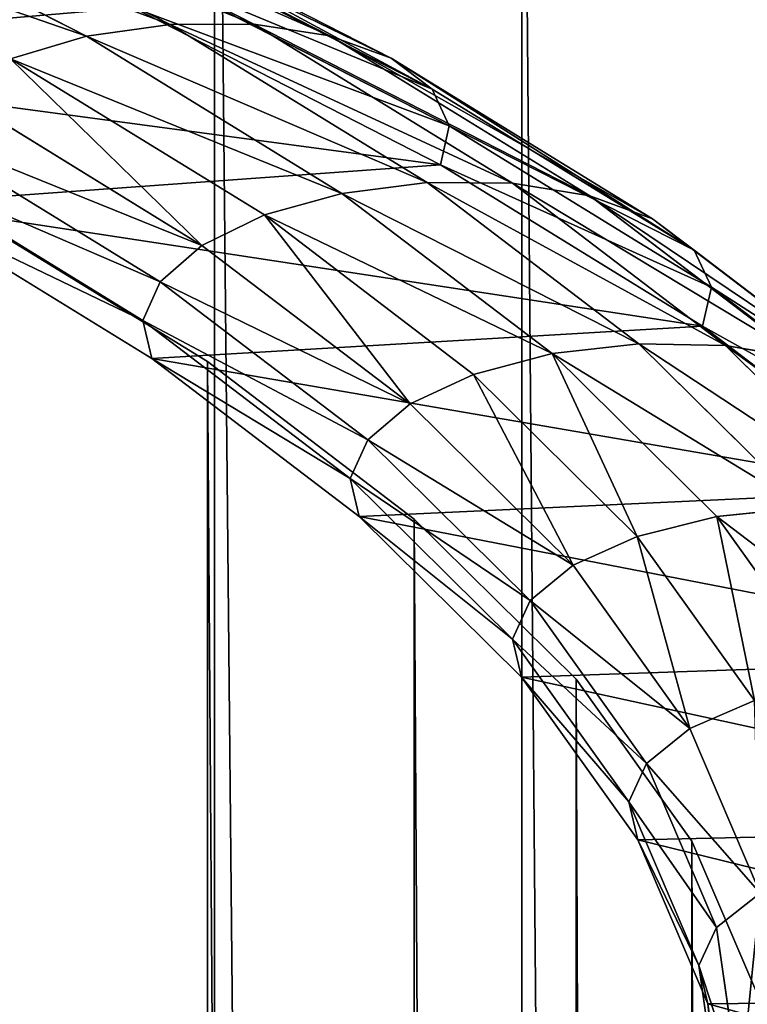
# Model space of a CAD drawing. Extents: x 0 to 1268, y 0 to 1200.
# Drawn here: x 913 to 929, y 926 to 948 of the extents above; entities that cross this region are included whole.
import ezdxf

# ---------------------------------------------------------------- set-up
doc = ezdxf.new("R2010")
doc.units = 0
doc.header["$LTSCALE"] = 25.4
doc.layers.get('0').update_dxf_attribs({"color": 13, "linetype": 'CONTINUOUS'})

msp = doc.modelspace()

# ---------------------------------------------------------------- linework, layer by layer
at = {"color": 97}
for p, q in [((917.385, 250.876, 213.976), (917.385, 966.789, 213.976)), ((917.385, 250.876, 213.976), (917.385, 966.789, 213.976)), ((924.167, 254.328, 229.649), (924.167, 962.615, 229.649)), ((924.167, 254.328, 229.649), (924.167, 962.615, 229.649))]:
    msp.add_line(p, q, dxfattribs=at)
at = {"color": 253}
for p, q in [((909.758, 951.246, 221.899), (916.405, 947.845, 237.257)), ((909.758, 951.246, 221.899), (916.405, 947.845, 237.257)), ((911.563, 951.271, 221.074), (918.251, 947.848, 236.529)), ((911.563, 951.271, 221.074), (918.251, 947.848, 236.529)), ((907.954, 950.962, 222.469), (914.558, 947.583, 237.73)), ((907.954, 950.962, 222.469), (914.558, 947.583, 237.73)), ((913.201, 951.034, 220.071), (919.928, 947.593, 235.614)), ((913.201, 951.034, 220.071), (919.928, 947.593, 235.614)), ((914.523, 950.559, 218.982), (921.281, 947.101, 234.596)), ((914.523, 950.559, 218.982), (921.281, 947.101, 234.596)), ((915.408, 949.887, 217.906), (922.186, 946.419, 233.568)), ((915.408, 949.887, 217.906), (922.186, 946.419, 233.568)), ((922.56, 945.609, 232.624), (915.773, 949.082, 216.943)), ((922.56, 945.609, 232.624), (915.773, 949.082, 216.943)), ((915.586, 948.216, 216.181), (922.368, 944.746, 231.852)), ((915.586, 948.216, 216.181), (922.368, 944.746, 231.852)), ((914.558, 947.583, 237.73), (916.405, 947.845, 237.257)), ((914.558, 947.583, 237.73), (916.405, 947.845, 237.257)), ((916.405, 947.845, 237.257), (918.251, 947.848, 236.529)), ((916.405, 947.845, 237.257), (918.251, 947.848, 236.529)), ((916.405, 947.845, 237.257), (922.075, 944.358, 253.005)), ((916.405, 947.845, 237.257), (922.075, 944.358, 253.005)), ((918.251, 947.848, 236.529), (923.957, 944.339, 252.376)), ((918.251, 947.848, 236.529), (919.928, 947.593, 235.614)), ((918.251, 947.848, 236.529), (923.957, 944.339, 252.376)), ((918.251, 947.848, 236.529), (919.928, 947.593, 235.614)), ((912.882, 947.085, 237.906), (914.558, 947.583, 237.73)), ((912.882, 947.085, 237.906), (914.558, 947.583, 237.73)), ((914.558, 947.583, 237.73), (920.193, 944.117, 253.381)), ((914.558, 947.583, 237.73), (920.193, 944.117, 253.381)), ((919.928, 947.593, 235.614), (921.281, 947.101, 234.596)), ((919.928, 947.593, 235.614), (925.666, 944.064, 251.55)), ((919.928, 947.593, 235.614), (925.666, 944.064, 251.55)), ((919.928, 947.593, 235.614), (921.281, 947.101, 234.596)), ((912.882, 947.085, 237.906), (918.485, 943.639, 253.467)), ((912.882, 947.085, 237.906), (918.485, 943.639, 253.467)), ((921.281, 947.101, 234.596), (922.186, 946.419, 233.568)), ((921.281, 947.101, 234.596), (927.045, 943.556, 250.604)), ((921.281, 947.101, 234.596), (922.186, 946.419, 233.568)), ((921.281, 947.101, 234.596), (927.045, 943.556, 250.604)), ((911.529, 946.399, 237.768), (917.106, 942.969, 253.257)), ((911.529, 946.399, 237.768), (917.106, 942.969, 253.257)), ((922.186, 946.419, 233.568), (922.56, 945.609, 232.624)), ((922.186, 946.419, 233.568), (922.56, 945.609, 232.624)), ((922.186, 946.419, 233.568), (927.967, 942.864, 249.624)), ((922.186, 946.419, 233.568), (927.967, 942.864, 249.624)), ((910.624, 945.586, 237.328), (916.183, 942.167, 252.769)), ((910.624, 945.586, 237.328), (916.183, 942.167, 252.769)), ((922.56, 945.609, 232.624), (922.368, 944.746, 231.852)), ((922.56, 945.609, 232.624), (922.368, 944.746, 231.852)), ((928.348, 942.049, 248.7), (922.56, 945.609, 232.624)), ((928.348, 942.049, 248.7), (922.56, 945.609, 232.624)), ((910.25, 944.723, 236.628), (915.803, 941.308, 252.049)), ((910.25, 944.723, 236.628), (915.803, 941.308, 252.049)), ((922.368, 944.746, 231.852), (928.152, 941.188, 247.918)), ((922.368, 944.746, 231.852), (928.152, 941.188, 247.918)), ((920.193, 944.117, 253.381), (922.075, 944.358, 253.005)), ((920.193, 944.117, 253.381), (922.075, 944.358, 253.005)), ((922.075, 944.358, 253.005), (923.957, 944.339, 252.376)), ((922.075, 944.358, 253.005), (926.746, 940.798, 269.082)), ((922.075, 944.358, 253.005), (923.957, 944.339, 252.376)), ((922.075, 944.358, 253.005), (926.746, 940.798, 269.082)), ((923.957, 944.339, 252.376), (928.657, 940.757, 268.552)), ((923.957, 944.339, 252.376), (925.666, 944.064, 251.55)), ((923.957, 944.339, 252.376), (925.666, 944.064, 251.55)), ((923.957, 944.339, 252.376), (928.657, 940.757, 268.552)), ((918.485, 943.639, 253.467), (920.193, 944.117, 253.381)), ((918.485, 943.639, 253.467), (920.193, 944.117, 253.381)), ((920.193, 944.117, 253.381), (924.836, 940.579, 269.358)), ((920.193, 944.117, 253.381), (924.836, 940.579, 269.358)), ((925.666, 944.064, 251.55), (927.045, 943.556, 250.604)), ((925.666, 944.064, 251.55), (930.392, 940.462, 267.816)), ((925.666, 944.064, 251.55), (927.045, 943.556, 250.604)), ((925.666, 944.064, 251.55), (930.392, 940.462, 267.816)), ((910.442, 943.887, 235.731), (915.998, 940.47, 251.162)), ((910.442, 943.887, 235.731), (915.998, 940.47, 251.162)), ((917.229, 940.402, 251.467), (911.689, 943.809, 236.08)), ((917.106, 942.969, 253.257), (918.485, 943.639, 253.467)), ((917.106, 942.969, 253.257), (918.485, 943.639, 253.467)), ((918.485, 943.639, 253.467), (923.101, 940.121, 269.354)), ((918.485, 943.639, 253.467), (923.101, 940.121, 269.354)), ((927.045, 943.556, 250.604), (931.792, 939.938, 266.943)), ((927.045, 943.556, 250.604), (927.967, 942.864, 249.624)), ((927.045, 943.556, 250.604), (927.967, 942.864, 249.624)), ((927.045, 943.556, 250.604), (931.792, 939.938, 266.943)), ((916.183, 942.167, 252.769), (917.106, 942.969, 253.257)), ((916.183, 942.167, 252.769), (917.106, 942.969, 253.257)), ((917.106, 942.969, 253.257), (921.701, 939.467, 269.071)), ((917.106, 942.969, 253.257), (921.701, 939.467, 269.071)), ((927.967, 942.864, 249.624), (928.348, 942.049, 248.7)), ((927.967, 942.864, 249.624), (932.729, 939.235, 266.012)), ((927.967, 942.864, 249.624), (928.348, 942.049, 248.7)), ((927.967, 942.864, 249.624), (932.729, 939.235, 266.012)), ((915.803, 941.308, 252.049), (916.183, 942.167, 252.769)), ((915.803, 941.308, 252.049), (916.183, 942.167, 252.769)), ((916.183, 942.167, 252.769), (920.764, 938.676, 268.535)), ((916.183, 942.167, 252.769), (920.764, 938.676, 268.535)), ((928.348, 942.049, 248.7), (928.152, 941.188, 247.918)), ((928.348, 942.049, 248.7), (928.152, 941.188, 247.918)), ((933.115, 938.416, 265.108), (928.348, 942.049, 248.7)), ((933.115, 938.416, 265.108), (928.348, 942.049, 248.7)), ((915.998, 940.47, 251.162), (915.803, 941.308, 252.049)), ((915.803, 941.308, 252.049), (920.378, 937.821, 267.795)), ((915.803, 941.308, 252.049), (920.378, 937.821, 267.795)), ((915.998, 940.47, 251.162), (915.803, 941.308, 252.049)), ((928.152, 941.188, 247.918), (932.917, 937.557, 264.316)), ((928.152, 941.188, 247.918), (932.917, 937.557, 264.316)), ((924.836, 940.579, 269.358), (926.746, 940.798, 269.082)), ((924.836, 940.579, 269.358), (926.746, 940.798, 269.082)), ((926.746, 940.798, 269.082), (928.657, 940.757, 268.552)), ((926.746, 940.798, 269.082), (928.657, 940.757, 268.552)), ((926.746, 940.798, 269.082), (930.399, 937.179, 285.423)), ((926.746, 940.798, 269.082), (930.399, 937.179, 285.423)), ((928.657, 940.757, 268.552), (932.332, 937.117, 284.993)), ((928.657, 940.757, 268.552), (930.392, 940.462, 267.816)), ((928.657, 940.757, 268.552), (932.332, 937.117, 284.993)), ((928.657, 940.757, 268.552), (930.392, 940.462, 267.816)), ((915.998, 940.47, 251.162), (920.576, 936.981, 266.918)), ((915.998, 940.47, 251.162), (920.576, 936.981, 266.918)), ((923.101, 940.121, 269.354), (924.836, 940.579, 269.358)), ((923.101, 940.121, 269.354), (924.836, 940.579, 269.358)), ((924.836, 940.579, 269.358), (928.466, 936.983, 285.599)), ((924.836, 940.579, 269.358), (928.466, 936.983, 285.599)), ((917.229, 258.766, 251.467), (917.229, 940.402, 251.467)), ((917.229, 258.766, 251.467), (917.229, 940.402, 251.467)), ((921.792, 936.925, 267.172), (917.229, 940.402, 251.467)), ((921.701, 939.467, 269.071), (923.101, 940.121, 269.354)), ((921.701, 939.467, 269.071), (923.101, 940.121, 269.354)), ((923.101, 940.121, 269.354), (926.711, 936.545, 285.504)), ((923.101, 940.121, 269.354), (926.711, 936.545, 285.504)), ((920.764, 938.676, 268.535), (921.701, 939.467, 269.071)), ((920.764, 938.676, 268.535), (921.701, 939.467, 269.071)), ((921.701, 939.467, 269.071), (925.295, 935.907, 285.148)), ((921.701, 939.467, 269.071), (925.295, 935.907, 285.148)), ((920.378, 937.821, 267.795), (920.764, 938.676, 268.535)), ((920.378, 937.821, 267.795), (920.764, 938.676, 268.535)), ((920.764, 938.676, 268.535), (924.347, 935.127, 284.563)), ((920.764, 938.676, 268.535), (924.347, 935.127, 284.563)), ((920.576, 936.981, 266.918), (920.378, 937.821, 267.795)), ((920.576, 936.981, 266.918), (920.378, 937.821, 267.795)), ((920.378, 937.821, 267.795), (923.956, 934.276, 283.802)), ((920.378, 937.821, 267.795), (923.956, 934.276, 283.802)), ((920.576, 936.981, 266.918), (924.157, 933.434, 282.936)), ((920.576, 936.981, 266.918), (924.157, 933.434, 282.936)), ((926.711, 936.545, 285.504), (928.466, 936.983, 285.599)), ((926.711, 936.545, 285.504), (928.466, 936.983, 285.599)), ((928.466, 936.983, 285.599), (930.399, 937.179, 285.423)), ((928.466, 936.983, 285.599), (930.399, 937.179, 285.423)), ((928.466, 936.983, 285.599), (931.071, 933.342, 302.038)), ((928.466, 936.983, 285.599), (931.071, 933.342, 302.038)), ((921.792, 262.243, 267.172), (921.792, 936.925, 267.172)), ((925.36, 933.39, 283.132), (921.792, 936.925, 267.172)), ((921.792, 262.243, 267.172), (921.792, 936.925, 267.172)), ((925.295, 935.907, 285.148), (926.711, 936.545, 285.504)), ((925.295, 935.907, 285.148), (926.711, 936.545, 285.504)), ((926.711, 936.545, 285.504), (929.301, 932.925, 301.852)), ((926.711, 936.545, 285.504), (929.301, 932.925, 301.852)), ((924.347, 935.127, 284.563), (925.295, 935.907, 285.148)), ((924.347, 935.127, 284.563), (925.295, 935.907, 285.148)), ((925.295, 935.907, 285.148), (927.873, 932.303, 301.422)), ((925.295, 935.907, 285.148), (927.873, 932.303, 301.422)), ((923.956, 934.276, 283.802), (924.347, 935.127, 284.563)), ((923.956, 934.276, 283.802), (924.347, 935.127, 284.563)), ((924.347, 935.127, 284.563), (926.917, 931.534, 300.788)), ((924.347, 935.127, 284.563), (926.917, 931.534, 300.788)), ((923.956, 934.276, 283.802), (926.523, 930.688, 300.007)), ((924.157, 933.434, 282.936), (923.956, 934.276, 283.802)), ((923.956, 934.276, 283.802), (926.523, 930.688, 300.007)), ((924.157, 933.434, 282.936), (923.956, 934.276, 283.802)), ((924.157, 933.434, 282.936), (926.725, 929.843, 299.151)), ((924.157, 933.434, 282.936), (926.725, 929.843, 299.151)), ((925.36, 265.777, 283.132), (925.36, 933.39, 283.132)), ((925.36, 265.777, 283.132), (925.36, 933.39, 283.132)), ((927.918, 929.814, 299.284), (925.36, 933.39, 283.132)), ((927.873, 932.303, 301.422), (929.301, 932.925, 301.852)), ((927.873, 932.303, 301.422), (929.301, 932.925, 301.852)), ((926.917, 931.534, 300.788), (927.873, 932.303, 301.422)), ((926.917, 931.534, 300.788), (927.873, 932.303, 301.422)), ((927.873, 932.303, 301.422), (929.424, 928.67, 317.829)), ((927.873, 932.303, 301.422), (929.424, 928.67, 317.829)), ((926.523, 930.688, 300.007), (926.917, 931.534, 300.788)), ((926.523, 930.688, 300.007), (926.917, 931.534, 300.788)), ((926.917, 931.534, 300.788), (928.464, 927.912, 317.145)), ((926.917, 931.534, 300.788), (928.464, 927.912, 317.145)), ((926.523, 930.688, 300.007), (928.067, 927.071, 316.343)), ((926.725, 929.843, 299.151), (926.523, 930.688, 300.007)), ((926.523, 930.688, 300.007), (928.067, 927.071, 316.343)), ((926.725, 929.843, 299.151), (926.523, 930.688, 300.007)), ((926.725, 929.843, 299.151), (928.271, 926.223, 315.498)), ((926.725, 929.843, 299.151), (928.271, 926.223, 315.498)), ((927.918, 269.354, 299.284), (927.918, 929.814, 299.284)), ((927.918, 269.354, 299.284), (927.918, 929.814, 299.284)), ((929.458, 926.208, 315.566), (927.918, 929.814, 299.284)), ((928.464, 927.912, 317.145), (929.424, 928.67, 317.829)), ((928.464, 927.912, 317.145), (929.424, 928.67, 317.829)), ((928.067, 927.071, 316.343), (928.464, 927.912, 317.145)), ((928.067, 927.071, 316.343), (928.464, 927.912, 317.145)), ((928.464, 927.912, 317.145), (928.98, 924.275, 333.568)), ((928.464, 927.912, 317.145), (928.98, 924.275, 333.568)), ((928.067, 927.071, 316.343), (928.583, 923.438, 332.746)), ((928.271, 926.223, 315.498), (928.067, 927.071, 316.343)), ((928.271, 926.223, 315.498), (928.067, 927.071, 316.343)), ((928.067, 927.071, 316.343), (928.583, 923.438, 332.746)), ((928.271, 926.223, 315.498), (928.787, 922.589, 331.912)), ((928.271, 926.223, 315.498), (928.787, 922.589, 331.912))]:
    msp.add_line(p, q, dxfattribs=at)

# ---------------------------------------------------------------- meshes
mesh = msp.add_polyface(dxfattribs=at)
corners = [(652.553, 982.659, 60.64), (686.69, 982.659, 60.64), (669.621, 982.777, 60.103), (703.691, 982.303, 62.246), (635.551, 982.303, 62.246), (720.558, 981.711, 64.918), (618.684, 981.711, 64.918), (737.224, 980.886, 68.643), (602.019, 980.886, 68.643), (585.62, 979.831, 73.406), (669.621, 980.234, 71.588), (653.43, 980.122, 72.096), (653.274, 980.12, 72.101), (637.301, 979.784, 73.621), (569.552, 978.551, 79.191), (621.294, 979.223, 76.156), (605.472, 978.44, 79.692), (553.879, 977.049, 85.972), (589.896, 977.438, 84.217), (574.624, 976.22, 89.715), (538.664, 975.332, 93.724), (559.718, 974.792, 96.165), (523.965, 973.408, 102.416), (545.235, 973.158, 103.543), (509.84, 971.282, 112.014), (531.232, 971.324, 111.824), (517.766, 969.298, 120.975), (496.347, 968.965, 122.48), (504.889, 967.087, 130.962), (483.537, 966.464, 133.772), (492.654, 964.698, 141.747), (471.462, 963.791, 145.846), (481.111, 962.142, 153.289), (460.168, 960.954, 158.654), (470.306, 959.429, 165.544), (449.702, 957.967, 172.147), (460.284, 956.568, 178.463), (440.103, 954.839, 186.269), (451.086, 953.571, 191.995), (431.41, 951.585, 200.967), (442.751, 950.451, 206.088), (423.657, 948.216, 216.181), (435.312, 947.218, 220.686), (416.875, 944.746, 231.852), (428.801, 943.887, 235.731), (411.09, 941.188, 247.918), (423.245, 940.47, 251.162), (406.326, 937.557, 264.316), (418.667, 936.981, 266.918), (402.601, 933.867, 280.98), (415.086, 933.434, 282.936), (399.929, 930.132, 297.845), (412.518, 929.843, 299.151), (398.322, 926.368, 314.845), (410.972, 926.223, 315.498), (397.786, 922.589, 331.912), (410.456, 922.589, 331.912), (398.322, 918.809, 348.979), (410.972, 918.954, 348.325), (412.518, 915.334, 364.672), (399.929, 915.045, 365.978), (415.086, 911.744, 380.887), (402.601, 911.311, 382.843), (418.667, 908.197, 396.905), (406.326, 907.62, 399.508), (423.245, 904.708, 412.661), (411.09, 903.989, 415.905), (428.801, 901.291, 428.092), (416.875, 900.432, 431.971), (435.312, 897.959, 443.137), (423.657, 896.962, 447.642), (442.751, 894.727, 457.735), (431.41, 893.593, 462.856), (451.086, 891.606, 471.828), (440.103, 890.338, 477.554), (460.284, 888.609, 485.361), (449.702, 887.211, 491.677), (470.306, 885.749, 498.28), (460.168, 884.223, 505.169), (481.111, 883.035, 510.534), (471.462, 881.387, 517.977), (492.654, 880.479, 522.076), (483.537, 878.713, 530.051), (504.889, 878.091, 532.862), (496.347, 876.213, 541.344), (517.766, 875.879, 542.849), (509.84, 873.895, 551.809), (531.232, 873.853, 552), (523.965, 871.77, 561.407), (545.235, 872.019, 560.28), (559.718, 870.386, 567.659), (538.664, 869.845, 570.099), (574.624, 868.957, 574.109), (553.879, 868.129, 577.851), (589.896, 867.74, 579.606), (569.552, 866.627, 584.633), (605.472, 866.738, 584.131), (621.294, 865.955, 587.667), (585.62, 865.346, 590.417), (637.301, 865.394, 590.202), (653.274, 865.057, 591.722), (602.019, 864.291, 595.181), (653.43, 865.056, 591.727), (669.621, 864.943, 592.236), (737.224, 864.291, 595.181), (720.558, 863.466, 598.906), (618.684, 863.466, 598.906), (703.691, 862.875, 601.577), (635.551, 862.875, 601.577), (686.69, 862.519, 603.184), (652.553, 862.519, 603.184), (669.621, 862.4, 603.72), (753.623, 979.831, 73.406), (685.813, 980.122, 72.096), (685.969, 980.12, 72.101), (701.942, 979.784, 73.621), (769.691, 978.551, 79.191), (717.949, 979.223, 76.156), (733.771, 978.44, 79.692), (785.363, 977.049, 85.972), (749.347, 977.438, 84.217), (764.619, 976.22, 89.715), (800.579, 975.332, 93.724), (779.525, 974.792, 96.165), (815.278, 973.408, 102.416), (794.008, 973.158, 103.543), (829.402, 971.282, 112.014), (808.011, 971.324, 111.824), (821.477, 969.298, 120.975), (842.896, 968.965, 122.48), (834.354, 967.087, 130.962), (855.706, 966.464, 133.772), (846.589, 964.698, 141.747), (867.781, 963.791, 145.846), (858.132, 962.142, 153.289), (879.074, 960.954, 158.654), (868.937, 959.429, 165.544), (889.541, 957.967, 172.147), (878.959, 956.568, 178.463), (899.14, 954.839, 186.269), (888.156, 953.571, 191.995), (907.833, 951.585, 200.967), (896.492, 950.451, 206.088), (915.586, 948.216, 216.181), (903.931, 947.218, 220.686), (922.368, 944.746, 231.852), (910.442, 943.887, 235.731), (928.152, 941.188, 247.918), (915.998, 940.47, 251.162), (932.917, 937.557, 264.316), (920.576, 936.981, 266.918), (936.642, 933.867, 280.98), (924.157, 933.434, 282.936), (939.314, 930.132, 297.845), (926.725, 929.843, 299.151), (940.921, 926.368, 314.845), (928.271, 926.223, 315.498), (941.457, 922.589, 331.912), (928.787, 922.589, 331.912), (928.271, 918.954, 348.325), (940.921, 918.809, 348.979), (926.725, 915.334, 364.672), (939.314, 915.045, 365.978), (924.157, 911.744, 380.887), (936.642, 911.311, 382.843), (920.576, 908.197, 396.905), (932.917, 907.62, 399.508), (915.998, 904.708, 412.661), (928.152, 903.989, 415.905), (910.442, 901.291, 428.092), (922.368, 900.432, 431.971), (903.931, 897.959, 443.137), (915.586, 896.962, 447.642), (896.492, 894.727, 457.735), (907.833, 893.593, 462.856), (888.156, 891.606, 471.828), (899.14, 890.338, 477.554), (878.959, 888.609, 485.361), (889.541, 887.211, 491.677), (868.937, 885.749, 498.28), (879.074, 884.223, 505.169), (858.132, 883.035, 510.534), (867.781, 881.387, 517.977), (846.589, 880.479, 522.076), (855.706, 878.713, 530.051), (834.354, 878.091, 532.862), (842.896, 876.213, 541.344), (821.477, 875.879, 542.849), (829.402, 873.895, 551.809), (808.011, 873.853, 552), (815.278, 871.77, 561.407), (794.008, 872.019, 560.28), (779.525, 870.386, 567.659), (800.579, 869.845, 570.099), (764.619, 868.957, 574.109), (785.363, 868.129, 577.851), (749.347, 867.74, 579.606), (769.691, 866.627, 584.633), (733.771, 866.738, 584.131), (717.949, 865.955, 587.667), (753.623, 865.346, 590.417), (701.942, 865.394, 590.202), (685.969, 865.057, 591.722), (685.813, 865.056, 591.727)]
mesh.append_faces([[corners[k] for k in face] for face in [(0, 1, 2), (109, 110, 111)]], dxfattribs={"vtx0": -1, "color": 253})
mesh.append_faces([[corners[k] for k in face] for face in [(1, 0, 3), (3, 4, 5), (5, 6, 7), (10, 9, 11), (11, 9, 12), (12, 9, 13), (13, 14, 15), (15, 14, 16), (16, 17, 18), (18, 17, 19), (19, 20, 21), (21, 22, 23), (23, 24, 25), (25, 24, 26), (26, 27, 28), (28, 29, 30), (30, 31, 32), (32, 33, 34), (34, 35, 36), (36, 37, 38), (38, 39, 40), (40, 41, 42), (42, 43, 44), (44, 45, 46), (46, 47, 48), (48, 49, 50), (50, 51, 52), (52, 53, 54), (54, 55, 56), (56, 57, 58), (58, 57, 59), (59, 60, 61), (61, 62, 63), (63, 64, 65), (65, 66, 67), (67, 68, 69), (69, 70, 71), (71, 72, 73), (73, 74, 75), (75, 76, 77), (77, 78, 79), (79, 80, 81), (81, 82, 83), (83, 84, 85), (85, 86, 87), (87, 88, 89), (89, 88, 90), (90, 91, 92), (92, 93, 94), (94, 95, 96), (96, 95, 97), (97, 98, 99), (99, 98, 100), (100, 101, 102), (102, 101, 103), (104, 101, 105), (105, 106, 107), (107, 108, 109), (112, 115, 116), (116, 118, 119), (119, 121, 122), (122, 123, 124), (124, 125, 126), (126, 128, 129), (129, 130, 131), (131, 132, 133), (133, 134, 135), (135, 136, 137), (137, 138, 139), (139, 140, 141), (141, 142, 143), (143, 144, 145), (145, 146, 147), (147, 148, 149), (149, 150, 151), (151, 152, 153), (153, 154, 155), (155, 156, 157), (157, 159, 160), (160, 161, 162), (162, 163, 164), (164, 165, 166), (166, 167, 168), (168, 169, 170), (170, 171, 172), (172, 173, 174), (174, 175, 176), (176, 177, 178), (178, 179, 180), (180, 181, 182), (182, 183, 184), (184, 185, 186), (186, 187, 188), (188, 189, 190), (190, 192, 193), (193, 194, 195), (195, 196, 197), (197, 199, 200), (200, 202, 104)]], dxfattribs={"vtx0": -1, "vtx1": -1, "color": 253})
mesh.append_faces([[corners[k] for k in face] for face in [(7, 9, 10), (103, 101, 104)]], dxfattribs={"vtx0": -1, "vtx1": -1, "vtx2": -1, "color": 253})
mesh.append_faces([[corners[k] for k in face] for face in [(3, 0, 4), (5, 4, 6), (7, 6, 8), (7, 8, 9), (13, 9, 14), (16, 14, 17), (19, 17, 20), (21, 20, 22), (23, 22, 24), (26, 24, 27), (28, 27, 29), (30, 29, 31), (32, 31, 33), (34, 33, 35), (36, 35, 37), (38, 37, 39), (40, 39, 41), (42, 41, 43), (44, 43, 45), (46, 45, 47), (48, 47, 49), (50, 49, 51), (52, 51, 53), (54, 53, 55), (56, 55, 57), (59, 57, 60), (61, 60, 62), (63, 62, 64), (65, 64, 66), (67, 66, 68), (69, 68, 70), (71, 70, 72), (73, 72, 74), (75, 74, 76), (77, 76, 78), (79, 78, 80), (81, 80, 82), (83, 82, 84), (85, 84, 86), (87, 86, 88), (90, 88, 91), (92, 91, 93), (94, 93, 95), (97, 95, 98), (100, 98, 101), (105, 101, 106), (107, 106, 108), (109, 108, 110), (10, 112, 7), (112, 10, 113), (112, 113, 114), (112, 114, 115), (116, 115, 117), (116, 117, 118), (119, 118, 120), (119, 120, 121), (122, 121, 123), (124, 123, 125), (126, 125, 127), (126, 127, 128), (129, 128, 130), (131, 130, 132), (133, 132, 134), (135, 134, 136), (137, 136, 138), (139, 138, 140), (141, 140, 142), (143, 142, 144), (145, 144, 146), (147, 146, 148), (149, 148, 150), (151, 150, 152), (153, 152, 154), (155, 154, 156), (157, 156, 158), (157, 158, 159), (160, 159, 161), (162, 161, 163), (164, 163, 165), (166, 165, 167), (168, 167, 169), (170, 169, 171), (172, 171, 173), (174, 173, 175), (176, 175, 177), (178, 177, 179), (180, 179, 181), (182, 181, 183), (184, 183, 185), (186, 185, 187), (188, 187, 189), (190, 189, 191), (190, 191, 192), (193, 192, 194), (195, 194, 196), (197, 196, 198), (197, 198, 199), (200, 199, 201), (200, 201, 202), (104, 202, 203), (104, 203, 103)]], dxfattribs={"vtx0": -1, "vtx2": -1, "color": 253})
at = {"color": 97}
mesh = msp.add_polyface(dxfattribs=at)
corners = [(909.632, 970.841, 198.76), (917.385, 250.876, 213.976), (909.632, 247.524, 198.76), (917.385, 966.789, 213.976)]
mesh.append_faces([[corners[k] for k in face] for face in [(0, 1, 2), (1, 0, 3)]], dxfattribs={"vtx0": -1, "color": 97})
mesh = msp.add_polyface(dxfattribs=at)
corners = [(917.385, 966.789, 213.976), (924.167, 254.328, 229.649), (917.385, 250.876, 213.976), (924.167, 962.615, 229.649)]
mesh.append_faces([[corners[k] for k in face] for face in [(0, 1, 2), (1, 0, 3)]], dxfattribs={"vtx0": -1, "color": 97})
mesh = msp.add_polyface(dxfattribs=at)
corners = [(924.167, 962.615, 229.649), (929.952, 257.867, 245.716), (924.167, 254.328, 229.649), (929.952, 958.336, 245.716)]
mesh.append_faces([[corners[k] for k in face] for face in [(0, 1, 2), (1, 0, 3)]], dxfattribs={"vtx0": -1, "color": 97})
at = {"color": 253}
mesh = msp.add_polyface(dxfattribs=at)
corners = [(916.405, 947.845, 237.257), (907.954, 950.962, 222.469), (909.758, 951.246, 221.899), (914.558, 947.583, 237.73)]
mesh.append_faces([[corners[k] for k in face] for face in [(0, 1, 2), (1, 0, 3)]], dxfattribs={"vtx0": -1, "color": 253})
mesh = msp.add_polyface(dxfattribs=at)
corners = [(918.251, 947.848, 236.529), (909.758, 951.246, 221.899), (911.563, 951.271, 221.074), (916.405, 947.845, 237.257)]
mesh.append_faces([[corners[k] for k in face] for face in [(0, 1, 2), (1, 0, 3)]], dxfattribs={"vtx0": -1, "color": 253})
mesh = msp.add_polyface(dxfattribs=at)
corners = [(919.928, 947.593, 235.614), (911.563, 951.271, 221.074), (913.201, 951.034, 220.071), (918.251, 947.848, 236.529)]
mesh.append_faces([[corners[k] for k in face] for face in [(0, 1, 2), (1, 0, 3)]], dxfattribs={"vtx0": -1, "color": 253})
mesh = msp.add_polyface(dxfattribs=at)
corners = [(914.558, 947.583, 237.73), (906.315, 950.445, 222.733), (907.954, 950.962, 222.469), (912.882, 947.085, 237.906)]
mesh.append_faces([[corners[k] for k in face] for face in [(0, 1, 2), (1, 0, 3)]], dxfattribs={"vtx0": -1, "color": 253})
mesh = msp.add_polyface(dxfattribs=at)
corners = [(921.281, 947.101, 234.596), (913.201, 951.034, 220.071), (914.523, 950.559, 218.982), (919.928, 947.593, 235.614)]
mesh.append_faces([[corners[k] for k in face] for face in [(0, 1, 2), (1, 0, 3)]], dxfattribs={"vtx0": -1, "color": 253})
mesh = msp.add_polyface(dxfattribs=at)
corners = [(922.186, 946.419, 233.568), (914.523, 950.559, 218.982), (915.408, 949.887, 217.906), (921.281, 947.101, 234.596)]
mesh.append_faces([[corners[k] for k in face] for face in [(0, 1, 2), (1, 0, 3)]], dxfattribs={"vtx0": -1, "color": 253})
mesh = msp.add_polyface(dxfattribs=at)
corners = [(922.186, 946.419, 233.568), (915.773, 949.082, 216.943), (922.56, 945.609, 232.624), (915.408, 949.887, 217.906)]
mesh.append_faces([[corners[k] for k in face] for face in [(0, 1, 2), (1, 0, 3)]], dxfattribs={"vtx0": -1, "color": 253})
mesh = msp.add_polyface(dxfattribs=at)
corners = [(922.56, 945.609, 232.624), (915.586, 948.216, 216.181), (922.368, 944.746, 231.852), (915.773, 949.082, 216.943)]
mesh.append_faces([[corners[k] for k in face] for face in [(0, 1, 2), (1, 0, 3)]], dxfattribs={"vtx0": -1, "color": 253})
mesh = msp.add_polyface(dxfattribs=at)
corners = [(922.075, 944.358, 253.005), (914.558, 947.583, 237.73), (916.405, 947.845, 237.257), (920.193, 944.117, 253.381)]
mesh.append_faces([[corners[k] for k in face] for face in [(0, 1, 2), (1, 0, 3)]], dxfattribs={"vtx0": -1, "color": 253})
mesh = msp.add_polyface(dxfattribs=at)
corners = [(923.957, 944.339, 252.376), (916.405, 947.845, 237.257), (918.251, 947.848, 236.529), (922.075, 944.358, 253.005)]
mesh.append_faces([[corners[k] for k in face] for face in [(0, 1, 2), (1, 0, 3)]], dxfattribs={"vtx0": -1, "color": 253})
mesh = msp.add_polyface(dxfattribs=at)
corners = [(925.666, 944.064, 251.55), (918.251, 947.848, 236.529), (919.928, 947.593, 235.614), (923.957, 944.339, 252.376)]
mesh.append_faces([[corners[k] for k in face] for face in [(0, 1, 2), (1, 0, 3)]], dxfattribs={"vtx0": -1, "color": 253})
mesh = msp.add_polyface(dxfattribs=at)
corners = [(920.193, 944.117, 253.381), (912.882, 947.085, 237.906), (914.558, 947.583, 237.73), (918.485, 943.639, 253.467)]
mesh.append_faces([[corners[k] for k in face] for face in [(0, 1, 2), (1, 0, 3)]], dxfattribs={"vtx0": -1, "color": 253})
mesh = msp.add_polyface(dxfattribs=at)
corners = [(927.045, 943.556, 250.604), (919.928, 947.593, 235.614), (921.281, 947.101, 234.596), (925.666, 944.064, 251.55)]
mesh.append_faces([[corners[k] for k in face] for face in [(0, 1, 2), (1, 0, 3)]], dxfattribs={"vtx0": -1, "color": 253})
mesh = msp.add_polyface(dxfattribs=at)
corners = [(912.882, 947.085, 237.906), (917.106, 942.969, 253.257), (911.529, 946.399, 237.768), (918.485, 943.639, 253.467)]
mesh.append_faces([[corners[k] for k in face] for face in [(0, 1, 2), (1, 0, 3)]], dxfattribs={"vtx0": -1, "color": 253})
mesh = msp.add_polyface(dxfattribs=at)
corners = [(927.967, 942.864, 249.624), (921.281, 947.101, 234.596), (922.186, 946.419, 233.568), (927.045, 943.556, 250.604)]
mesh.append_faces([[corners[k] for k in face] for face in [(0, 1, 2), (1, 0, 3)]], dxfattribs={"vtx0": -1, "color": 253})
mesh = msp.add_polyface(dxfattribs=at)
corners = [(910.624, 945.586, 237.328), (917.106, 942.969, 253.257), (916.183, 942.167, 252.769), (911.529, 946.399, 237.768)]
mesh.append_faces([[corners[k] for k in face] for face in [(0, 1, 2), (1, 0, 3)]], dxfattribs={"vtx0": -1, "color": 253})
mesh = msp.add_polyface(dxfattribs=at)
corners = [(927.967, 942.864, 249.624), (922.56, 945.609, 232.624), (928.348, 942.049, 248.7), (922.186, 946.419, 233.568)]
mesh.append_faces([[corners[k] for k in face] for face in [(0, 1, 2), (1, 0, 3)]], dxfattribs={"vtx0": -1, "color": 253})
mesh = msp.add_polyface(dxfattribs=at)
corners = [(910.25, 944.723, 236.628), (916.183, 942.167, 252.769), (915.803, 941.308, 252.049), (910.624, 945.586, 237.328)]
mesh.append_faces([[corners[k] for k in face] for face in [(0, 1, 2), (1, 0, 3)]], dxfattribs={"vtx0": -1, "color": 253})
mesh = msp.add_polyface(dxfattribs=at)
corners = [(928.348, 942.049, 248.7), (922.368, 944.746, 231.852), (928.152, 941.188, 247.918), (922.56, 945.609, 232.624)]
mesh.append_faces([[corners[k] for k in face] for face in [(0, 1, 2), (1, 0, 3)]], dxfattribs={"vtx0": -1, "color": 253})
mesh = msp.add_polyface(dxfattribs=at)
corners = [(910.442, 943.887, 235.731), (915.803, 941.308, 252.049), (915.998, 940.47, 251.162), (910.25, 944.723, 236.628)]
mesh.append_faces([[corners[k] for k in face] for face in [(0, 1, 2), (1, 0, 3)]], dxfattribs={"vtx0": -1, "color": 253})
mesh = msp.add_polyface(dxfattribs=at)
corners = [(926.746, 940.798, 269.082), (920.193, 944.117, 253.381), (922.075, 944.358, 253.005), (924.836, 940.579, 269.358)]
mesh.append_faces([[corners[k] for k in face] for face in [(0, 1, 2), (1, 0, 3)]], dxfattribs={"vtx0": -1, "color": 253})
mesh = msp.add_polyface(dxfattribs=at)
corners = [(928.657, 940.757, 268.552), (922.075, 944.358, 253.005), (923.957, 944.339, 252.376), (926.746, 940.798, 269.082)]
mesh.append_faces([[corners[k] for k in face] for face in [(0, 1, 2), (1, 0, 3)]], dxfattribs={"vtx0": -1, "color": 253})
mesh = msp.add_polyface(dxfattribs=at)
corners = [(930.392, 940.462, 267.816), (923.957, 944.339, 252.376), (925.666, 944.064, 251.55), (928.657, 940.757, 268.552)]
mesh.append_faces([[corners[k] for k in face] for face in [(0, 1, 2), (1, 0, 3)]], dxfattribs={"vtx0": -1, "color": 253})
mesh = msp.add_polyface(dxfattribs=at)
corners = [(924.836, 940.579, 269.358), (918.485, 943.639, 253.467), (920.193, 944.117, 253.381), (923.101, 940.121, 269.354)]
mesh.append_faces([[corners[k] for k in face] for face in [(0, 1, 2), (1, 0, 3)]], dxfattribs={"vtx0": -1, "color": 253})
mesh = msp.add_polyface(dxfattribs=at)
corners = [(931.792, 939.938, 266.943), (925.666, 944.064, 251.55), (927.045, 943.556, 250.604), (930.392, 940.462, 267.816)]
mesh.append_faces([[corners[k] for k in face] for face in [(0, 1, 2), (1, 0, 3)]], dxfattribs={"vtx0": -1, "color": 253})
mesh = msp.add_polyface(dxfattribs=at)
corners = [(911.689, 943.809, 236.08), (917.229, 258.766, 251.467), (911.689, 255.358, 236.08), (917.229, 940.402, 251.467)]
mesh.append_faces([[corners[k] for k in face] for face in [(0, 1, 2), (1, 0, 3)]], dxfattribs={"vtx0": -1, "color": 253})
mesh = msp.add_polyface(dxfattribs=at)
corners = [(918.485, 943.639, 253.467), (921.701, 939.467, 269.071), (917.106, 942.969, 253.257), (923.101, 940.121, 269.354)]
mesh.append_faces([[corners[k] for k in face] for face in [(0, 1, 2), (1, 0, 3)]], dxfattribs={"vtx0": -1, "color": 253})
mesh = msp.add_polyface(dxfattribs=at)
corners = [(932.729, 939.235, 266.012), (927.045, 943.556, 250.604), (927.967, 942.864, 249.624), (931.792, 939.938, 266.943)]
mesh.append_faces([[corners[k] for k in face] for face in [(0, 1, 2), (1, 0, 3)]], dxfattribs={"vtx0": -1, "color": 253})
mesh = msp.add_polyface(dxfattribs=at)
corners = [(916.183, 942.167, 252.769), (921.701, 939.467, 269.071), (920.764, 938.676, 268.535), (917.106, 942.969, 253.257)]
mesh.append_faces([[corners[k] for k in face] for face in [(0, 1, 2), (1, 0, 3)]], dxfattribs={"vtx0": -1, "color": 253})
mesh = msp.add_polyface(dxfattribs=at)
corners = [(932.729, 939.235, 266.012), (928.348, 942.049, 248.7), (933.115, 938.416, 265.108), (927.967, 942.864, 249.624)]
mesh.append_faces([[corners[k] for k in face] for face in [(0, 1, 2), (1, 0, 3)]], dxfattribs={"vtx0": -1, "color": 253})
mesh = msp.add_polyface(dxfattribs=at)
corners = [(915.803, 941.308, 252.049), (920.764, 938.676, 268.535), (920.378, 937.821, 267.795), (916.183, 942.167, 252.769)]
mesh.append_faces([[corners[k] for k in face] for face in [(0, 1, 2), (1, 0, 3)]], dxfattribs={"vtx0": -1, "color": 253})
mesh = msp.add_polyface(dxfattribs=at)
corners = [(933.115, 938.416, 265.108), (928.152, 941.188, 247.918), (932.917, 937.557, 264.316), (928.348, 942.049, 248.7)]
mesh.append_faces([[corners[k] for k in face] for face in [(0, 1, 2), (1, 0, 3)]], dxfattribs={"vtx0": -1, "color": 253})
mesh = msp.add_polyface(dxfattribs=at)
corners = [(915.998, 940.47, 251.162), (920.378, 937.821, 267.795), (920.576, 936.981, 266.918), (915.803, 941.308, 252.049)]
mesh.append_faces([[corners[k] for k in face] for face in [(0, 1, 2), (1, 0, 3)]], dxfattribs={"vtx0": -1, "color": 253})
mesh = msp.add_polyface(dxfattribs=at)
corners = [(930.399, 937.179, 285.423), (924.836, 940.579, 269.358), (926.746, 940.798, 269.082), (928.466, 936.983, 285.599)]
mesh.append_faces([[corners[k] for k in face] for face in [(0, 1, 2), (1, 0, 3)]], dxfattribs={"vtx0": -1, "color": 253})
mesh = msp.add_polyface(dxfattribs=at)
corners = [(932.332, 937.117, 284.993), (926.746, 940.798, 269.082), (928.657, 940.757, 268.552), (930.399, 937.179, 285.423)]
mesh.append_faces([[corners[k] for k in face] for face in [(0, 1, 2), (1, 0, 3)]], dxfattribs={"vtx0": -1, "color": 253})
mesh = msp.add_polyface(dxfattribs=at)
corners = [(934.088, 936.801, 284.348), (928.657, 940.757, 268.552), (930.392, 940.462, 267.816), (932.332, 937.117, 284.993)]
mesh.append_faces([[corners[k] for k in face] for face in [(0, 1, 2), (1, 0, 3)]], dxfattribs={"vtx0": -1, "color": 253})
mesh = msp.add_polyface(dxfattribs=at)
corners = [(924.836, 940.579, 269.358), (926.711, 936.545, 285.504), (923.101, 940.121, 269.354), (928.466, 936.983, 285.599)]
mesh.append_faces([[corners[k] for k in face] for face in [(0, 1, 2), (1, 0, 3)]], dxfattribs={"vtx0": -1, "color": 253})
mesh = msp.add_polyface(dxfattribs=at)
corners = [(917.229, 940.402, 251.467), (921.792, 262.243, 267.172), (917.229, 258.766, 251.467), (921.792, 936.925, 267.172)]
mesh.append_faces([[corners[k] for k in face] for face in [(0, 1, 2), (1, 0, 3)]], dxfattribs={"vtx0": -1, "color": 253})
mesh = msp.add_polyface(dxfattribs=at)
corners = [(923.101, 940.121, 269.354), (925.295, 935.907, 285.148), (921.701, 939.467, 269.071), (926.711, 936.545, 285.504)]
mesh.append_faces([[corners[k] for k in face] for face in [(0, 1, 2), (1, 0, 3)]], dxfattribs={"vtx0": -1, "color": 253})
mesh = msp.add_polyface(dxfattribs=at)
corners = [(920.764, 938.676, 268.535), (925.295, 935.907, 285.148), (924.347, 935.127, 284.563), (921.701, 939.467, 269.071)]
mesh.append_faces([[corners[k] for k in face] for face in [(0, 1, 2), (1, 0, 3)]], dxfattribs={"vtx0": -1, "color": 253})
mesh = msp.add_polyface(dxfattribs=at)
corners = [(920.378, 937.821, 267.795), (924.347, 935.127, 284.563), (923.956, 934.276, 283.802), (920.764, 938.676, 268.535)]
mesh.append_faces([[corners[k] for k in face] for face in [(0, 1, 2), (1, 0, 3)]], dxfattribs={"vtx0": -1, "color": 253})
mesh = msp.add_polyface(dxfattribs=at)
corners = [(920.576, 936.981, 266.918), (923.956, 934.276, 283.802), (924.157, 933.434, 282.936), (920.378, 937.821, 267.795)]
mesh.append_faces([[corners[k] for k in face] for face in [(0, 1, 2), (1, 0, 3)]], dxfattribs={"vtx0": -1, "color": 253})
mesh = msp.add_polyface(dxfattribs=at)
corners = [(928.466, 936.983, 285.599), (929.301, 932.925, 301.852), (926.711, 936.545, 285.504), (931.071, 933.342, 302.038)]
mesh.append_faces([[corners[k] for k in face] for face in [(0, 1, 2), (1, 0, 3)]], dxfattribs={"vtx0": -1, "color": 253})
mesh = msp.add_polyface(dxfattribs=at)
corners = [(933.019, 933.517, 301.963), (928.466, 936.983, 285.599), (930.399, 937.179, 285.423), (931.071, 933.342, 302.038)]
mesh.append_faces([[corners[k] for k in face] for face in [(0, 1, 2), (1, 0, 3)]], dxfattribs={"vtx0": -1, "color": 253})
mesh = msp.add_polyface(dxfattribs=at)
corners = [(921.792, 936.925, 267.172), (925.36, 265.777, 283.132), (921.792, 262.243, 267.172), (925.36, 933.39, 283.132)]
mesh.append_faces([[corners[k] for k in face] for face in [(0, 1, 2), (1, 0, 3)]], dxfattribs={"vtx0": -1, "color": 253})
mesh = msp.add_polyface(dxfattribs=at)
corners = [(926.711, 936.545, 285.504), (927.873, 932.303, 301.422), (925.295, 935.907, 285.148), (929.301, 932.925, 301.852)]
mesh.append_faces([[corners[k] for k in face] for face in [(0, 1, 2), (1, 0, 3)]], dxfattribs={"vtx0": -1, "color": 253})
mesh = msp.add_polyface(dxfattribs=at)
corners = [(924.347, 935.127, 284.563), (927.873, 932.303, 301.422), (926.917, 931.534, 300.788), (925.295, 935.907, 285.148)]
mesh.append_faces([[corners[k] for k in face] for face in [(0, 1, 2), (1, 0, 3)]], dxfattribs={"vtx0": -1, "color": 253})
mesh = msp.add_polyface(dxfattribs=at)
corners = [(923.956, 934.276, 283.802), (926.917, 931.534, 300.788), (926.523, 930.688, 300.007), (924.347, 935.127, 284.563)]
mesh.append_faces([[corners[k] for k in face] for face in [(0, 1, 2), (1, 0, 3)]], dxfattribs={"vtx0": -1, "color": 253})
mesh = msp.add_polyface(dxfattribs=at)
corners = [(924.157, 933.434, 282.936), (926.523, 930.688, 300.007), (926.725, 929.843, 299.151), (923.956, 934.276, 283.802)]
mesh.append_faces([[corners[k] for k in face] for face in [(0, 1, 2), (1, 0, 3)]], dxfattribs={"vtx0": -1, "color": 253})
mesh = msp.add_polyface(dxfattribs=at)
corners = [(925.36, 933.39, 283.132), (927.918, 269.354, 299.284), (925.36, 265.777, 283.132), (927.918, 929.814, 299.284)]
mesh.append_faces([[corners[k] for k in face] for face in [(0, 1, 2), (1, 0, 3)]], dxfattribs={"vtx0": -1, "color": 253})
mesh = msp.add_polyface(dxfattribs=at)
corners = [(929.301, 932.925, 301.852), (929.424, 928.67, 317.829), (927.873, 932.303, 301.422), (930.859, 929.276, 318.333)]
mesh.append_faces([[corners[k] for k in face] for face in [(0, 1, 2), (1, 0, 3)]], dxfattribs={"vtx0": -1, "color": 253})
mesh = msp.add_polyface(dxfattribs=at)
corners = [(926.917, 931.534, 300.788), (929.424, 928.67, 317.829), (928.464, 927.912, 317.145), (927.873, 932.303, 301.422)]
mesh.append_faces([[corners[k] for k in face] for face in [(0, 1, 2), (1, 0, 3)]], dxfattribs={"vtx0": -1, "color": 253})
mesh = msp.add_polyface(dxfattribs=at)
corners = [(926.523, 930.688, 300.007), (928.464, 927.912, 317.145), (928.067, 927.071, 316.343), (926.917, 931.534, 300.788)]
mesh.append_faces([[corners[k] for k in face] for face in [(0, 1, 2), (1, 0, 3)]], dxfattribs={"vtx0": -1, "color": 253})
mesh = msp.add_polyface(dxfattribs=at)
corners = [(926.725, 929.843, 299.151), (928.067, 927.071, 316.343), (928.271, 926.223, 315.498), (926.523, 930.688, 300.007)]
mesh.append_faces([[corners[k] for k in face] for face in [(0, 1, 2), (1, 0, 3)]], dxfattribs={"vtx0": -1, "color": 253})
mesh = msp.add_polyface(dxfattribs=at)
corners = [(927.918, 929.814, 299.284), (929.458, 272.959, 315.566), (927.918, 269.354, 299.284), (929.458, 926.208, 315.566)]
mesh.append_faces([[corners[k] for k in face] for face in [(0, 1, 2), (1, 0, 3)]], dxfattribs={"vtx0": -1, "color": 253})
mesh = msp.add_polyface(dxfattribs=at)
corners = [(929.424, 928.67, 317.829), (928.98, 924.275, 333.568), (928.464, 927.912, 317.145), (929.941, 925.023, 334.302)]
mesh.append_faces([[corners[k] for k in face] for face in [(0, 1, 2), (1, 0, 3)]], dxfattribs={"vtx0": -1, "color": 253})
mesh = msp.add_polyface(dxfattribs=at)
corners = [(928.067, 927.071, 316.343), (928.98, 924.275, 333.568), (928.583, 923.438, 332.746), (928.464, 927.912, 317.145)]
mesh.append_faces([[corners[k] for k in face] for face in [(0, 1, 2), (1, 0, 3)]], dxfattribs={"vtx0": -1, "color": 253})
mesh = msp.add_polyface(dxfattribs=at)
corners = [(928.271, 926.223, 315.498), (928.583, 923.438, 332.746), (928.787, 922.589, 331.912), (928.067, 927.071, 316.343)]
mesh.append_faces([[corners[k] for k in face] for face in [(0, 1, 2), (1, 0, 3)]], dxfattribs={"vtx0": -1, "color": 253})

doc.saveas('drawing.dxf')
